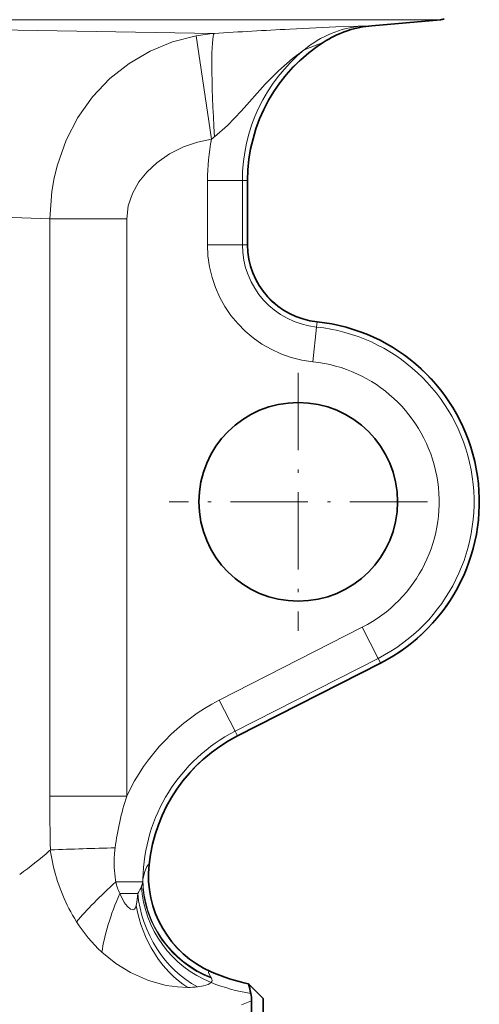
# Model space of a CAD drawing. Extents: x 0 to 420, y 0 to 297.
# Drawn here: x 204 to 224, y 134 to 177 of the extents above; entities that cross this region are included whole.
import ezdxf

# ---------------------------------------------------------------- set-up
doc = ezdxf.new("R2010")
doc.units = 0
doc.linetypes.add('DASHDOT', pattern=[18.5, 12, -3, 0.5, -3])

msp = doc.modelspace()

# ---------------------------------------------------------------- linework, layer by layer
at = {"color": 7, "lineweight": 13}
for p, q in [((219.70343, 176.518631), (182.845108, 176.518631)), ((185.569824, 176.379028), (212.428574, 175.931442)), ((219.167465, 176.26149), (219.118591, 176.257904)), ((219.70343, 176.518631), (222.106583, 176.518631)), ((211.660233, 175.828949), (212.319153, 171.405151)), ((216.282791, 175.23291), (217.113205, 175.562988)), ((217.219315, 175.622147), (217.113205, 175.562988)), ((212.138397, 169.638428), (212.138397, 166.888428)), ((212.138397, 169.638428), (213.63269, 169.638428)), ((213.63269, 169.638428), (213.63269, 166.888428)), ((213.63269, 169.638428), (213.85141, 169.638428)), ((213.85141, 169.638428), (213.85141, 166.888428)), ((213.857117, 169.638428), (213.85141, 169.638428)), ((205.391541, 167.993851), (205.391541, 143.295319)), ((205.391541, 167.993851), (208.690994, 167.993851)), ((208.690994, 167.993851), (208.690994, 143.295319)), ((212.138397, 166.888428), (213.63269, 166.888428)), ((213.63269, 166.888428), (213.85141, 166.888428)), ((213.857117, 166.888428), (213.85141, 166.888428)), ((216.805481, 163.367737), (216.828156, 163.585281)), ((216.828751, 163.590958), (216.828156, 163.585281)), ((216.650558, 161.8815), (216.805481, 163.367737)), ((218.761383, 150.519623), (212.647842, 147.404617)), ((218.761383, 150.519623), (219.439774, 149.188202)), ((219.439774, 149.188202), (213.326233, 146.073196)), ((219.439774, 149.188202), (219.539078, 148.993317)), ((219.539078, 148.993317), (213.425537, 145.878311)), ((219.541672, 148.988235), (219.539078, 148.993317)), ((212.647842, 147.404617), (213.326233, 146.073196)), ((213.326233, 146.073196), (213.425537, 145.878311)), ((213.428131, 145.87323), (213.425537, 145.878311)), ((205.391541, 143.295319), (208.690994, 143.295319)), ((205.38826, 140.964691), (205.417984, 140.990906)), ((209.641663, 140.366791), (209.635391, 140.36174)), ((208.220901, 139.631073), (208.208557, 139.699142)), ((208.220901, 139.631073), (209.372314, 139.631073)), ((209.379349, 139.742233), (209.372314, 139.631073)), ((208.385941, 139.134399), (209.155487, 139.134399)), ((206.536255, 137.923279), (206.445969, 138.069336)), ((212.305161, 135.774994), (212.269318, 135.783936)), ((213.590591, 134.363358), (214.025848, 134.53241))]:
    msp.add_line(p, q, dxfattribs=at)
at = {"color": 7, "lineweight": 35}
for p, q in [((219.167465, 176.26149), (222.106583, 176.518631)), ((213.857117, 169.638428), (213.857117, 166.888428)), ((219.541672, 148.988235), (213.428131, 145.87323)), ((214.525848, 134.638428), (213.899078, 135.265198)), ((214.025848, 132.751282), (214.025848, 134.53241)), ((214.525848, 134.638428), (214.525848, 98.964355))]:
    msp.add_line(p, q, dxfattribs=at)
at = {"color": 7, "linetype": 'DASHDOT', "lineweight": 13, "ltscale": 0.27625}
for p, q in [((216.025848, 161.413422), (216.025848, 150.363434)), ((221.550842, 155.888428), (210.500839, 155.888428))]:
    msp.add_line(p, q, dxfattribs=at)
at = {"color": 7, "lineweight": 13}
for points in [[(218.736633, 176.24707), (218.590286, 176.245819), (217.638168, 176.208832), (215.662125, 176.115738)], [(211.660233, 175.828949), (210.648041, 175.568054), (209.684433, 175.171738), (208.785812, 174.645737), (207.967484, 173.997711), (207.227676, 173.218414), (206.599289, 172.333893), (206.093521, 171.359314), (205.719589, 170.312698), (205.579391, 169.745575), (205.477646, 169.167755), (205.391541, 167.993851)], [(216.282776, 175.232895), (215.780426, 174.854904), (215.182068, 174.330597), (214.61586, 173.761612), (213.595901, 172.622757)], [(213.595917, 172.622772), (212.997009, 171.994156), (212.442795, 171.512665)], [(212.319153, 171.405151), (211.708557, 171.275497), (211.120529, 171.072952), (210.520584, 170.77478), (209.973648, 170.39859), (209.555862, 170.013046), (209.203186, 169.575195), (208.926758, 169.080856), (208.751328, 168.548294), (208.690994, 167.993851)], [(209.379349, 139.742233), (209.462158, 140.069077), (209.551941, 140.281662), (209.608902, 140.350479), (209.635391, 140.36174)], [(209.089005, 138.612289), (209.044159, 138.49559), (209.015976, 138.461807), (208.967728, 138.437469), (208.9142, 138.438919), (208.850525, 138.464127), (208.717468, 138.570648), (208.577606, 138.747681), (208.385941, 139.134399)], [(209.155502, 139.134399), (209.114685, 138.754517), (209.089005, 138.612228)], [(211.296585, 135.11171), (210.865784, 135.130295), (210.380722, 135.200073), (209.617157, 135.409058), (208.844177, 135.750275), (208.214844, 136.139374), (207.623581, 136.617203)], [(212.280869, 135.555298), (212.193665, 135.700348), (212.182068, 135.748093), (212.185883, 135.770065), (212.191193, 135.778061), (212.208527, 135.787979), (212.224976, 135.790146), (212.269318, 135.783951)], [(212.295029, 135.323074), (212.167191, 135.241882), (211.970596, 135.17923), (211.715652, 135.137222)]]:
    msp.add_lwpolyline(points, dxfattribs=at)
at = {"color": 7, "lineweight": 35}
msp.add_circle((216.025848, 155.888428), 4.25, dxfattribs=at)
for centre, radius, start, end in [((221.975845, 178.012955), 1.500036, 275.000072, 281.2775), ((219.559662, 171.778641), 4.499982, 94.99994, 121.337614), ((220.862839, 169.638428), 7.00573, 121.337573, 180.000036), ((217.17244, 166.888428), 3.315327, 179.999995, 264.049598), ((216.025848, 155.888428), 7.74427, 296.999968, 84.049036), ((216.608658, 139.631073), 7.00573, 116.999993, 173.971885), ((214.116791, 139.894211), 4.5, 173.971885, 246.260336), ((215.525818, 143.098068), 8.000004, 246.260357, 258.267474), ((208.533035, 133.806732), 5.560714, 10.845505, 15.205418), ((212.330597, 134.527725), 1.695312, 0.158283, 11.063269)]:
    msp.add_arc(centre, radius, start, end, dxfattribs=at)
at = {"color": 7, "lineweight": 13}
for centre, radius, start, end in [((227.085922, -53.115585), 229.515666, 92.852993, 93.661523), ((219.129333, 171.822159), 4.442405, 95.07163, 129.848112), ((219.503128, 171.908142), 4.366792, 95.052205, 123.180904), ((218.82106, 179.882401), 3.636496, 268.669757, 274.69274), ((213.054581, 168.304184), 7.65288, 94.692056, 100.497908), ((220.862839, 169.638428), 7.011438, 122.32959, 180.000036), ((220.862839, 169.638428), 7.230159, 129.30645, 180.000036), ((213.355453, 170.338791), 1.486938, 127.864256, 134.18091), ((220.862839, 169.638428), 8.724451, 168.316652, 180.000036), ((154.146744, -1252.768188), 1421.686568, 87.934321, 88.445854), ((217.17244, 166.888428), 5.034048, 179.999995, 264.049598), ((217.17244, 166.888428), 3.539756, 180.000005, 264.049598), ((217.17244, 166.888428), 3.321035, 180.000005, 264.049598), ((216.025848, 155.888428), 7.738562, 296.999968, 84.049036), ((216.025848, 155.888428), 7.519841, 296.999968, 84.049036), ((216.025848, 155.888428), 6.025549, 296.999968, 84.049029), ((216.608658, 139.631073), 8.724451, 116.999993, 155.165587), ((216.608658, 139.631073), 7.230159, 116.999993, 179.119116), ((216.608658, 139.631073), 7.011438, 116.999993, 174.018289), ((352.302734, 143.911545), 146.912825, 180.240322, 181.139107), ((219.869995, 139.608154), 11.771333, 161.745887, 172.796164), ((195.277969, 152.37532), 15.245043, 305.393918, 311.542243), ((211.151123, 10.765854), 130.351628, 91.300949, 92.520807), ((213.498108, 142.157715), 8.16394, 188.216986, 192.396898), ((212.708939, 140.431992), 4.560155, 175.359356, 189.249068), ((213.657043, 140.393738), 5.508862, 172.799182, 175.760589), ((213.127228, 142.050537), 7.778141, 192.212319, 210.789764), ((214.113342, 139.890427), 4.502147, 173.991542, 245.817412), ((210.240845, 140.020691), 2.056459, 190.917451, 205.538605), ((208.310699, 139.822342), 1.078805, 339.072584, 349.786314), ((208.118439, 139.888092), 1.281996, 323.991837, 339.410398), ((212.010406, 141.371719), 6.469448, 212.208845, 227.303413), ((211.965103, 135.317261), 0.395412, 28.50479, 37.009438), ((215.179535, 142.442108), 7.681118, 247.94406, 261.124515), ((212.191666, 135.424347), 0.145034, 315.601305, 34.017706), ((211.260132, 139.150162), 4.038651, 270.51748, 276.477045)]:
    msp.add_arc(centre, radius, start, end, dxfattribs=at)
for centre, major_axis, ratio, start_param, end_param in [((212.730713, 171.448578), (0.28685, -4.490845), 0.062955, 3.197300738, 4.69409564), ((209.230988, 139.631073), (3.395554, 2.953003), 0.149458, 1.740990153, 2.347454295), ((213.83667, 139.631073), (3.710312, -2.546295), 0.97586, 3.754497203, 4.954185565), ((213.861694, 139.673309), (4.029297, -2.003677), 0.980053, 3.59557758, 4.805438482), ((209.891159, 139.134415), (-1.957855, -4.051758), 0.304414, 4.858440034, 5.520376708), ((212.969315, 139.134399), (1.459518, -4.256729), 0.833824, 4.43392072, 5.560280209), ((213.621048, 139.436981), (2.507507, -3.736633), 0.938188, 4.150502318, 5.34958769), ((212.589767, 139.017044), (1.17868, -4.342896), 0.779703, 4.59517197, 5.579226531)]:
    msp.add_ellipse(centre, major_axis=major_axis, ratio=ratio, start_param=start_param, end_param=end_param, dxfattribs=at)

doc.saveas('drawing.dxf')
